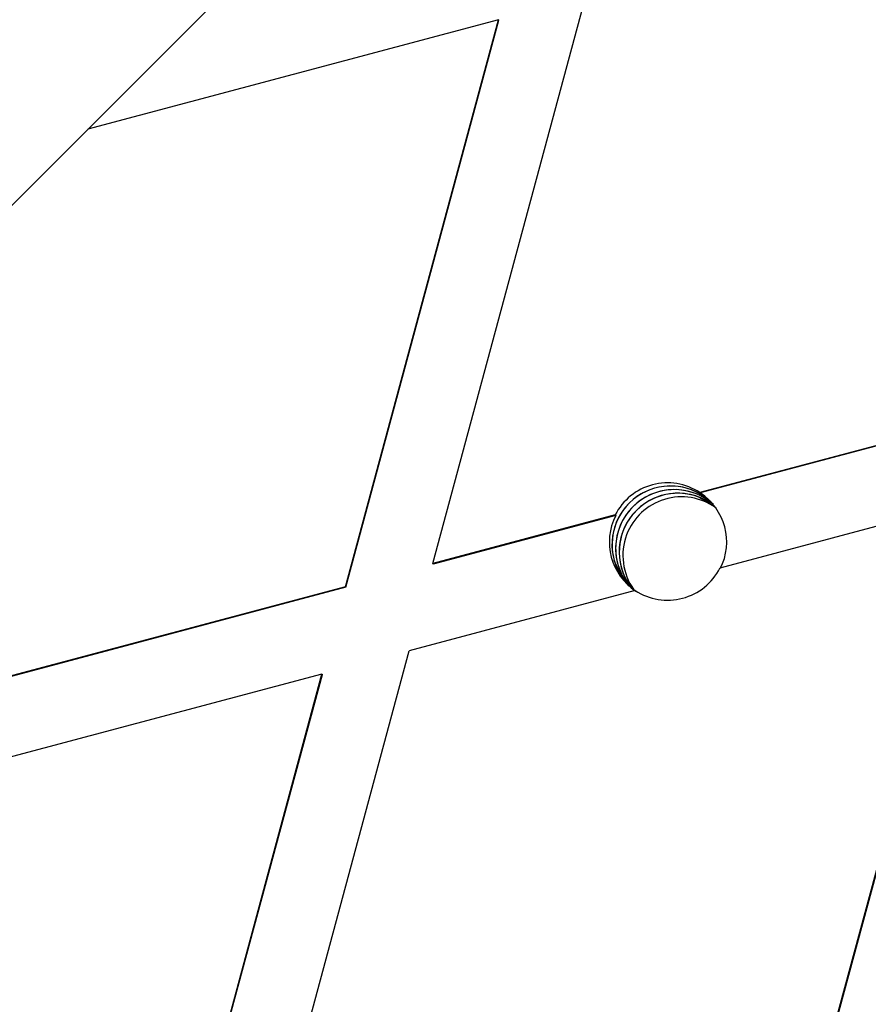
# Model space of a CAD drawing. Units: millimetres. Extents: x 8562 to 25208, y 42620 to 49019.
# Drawn here: x 20690 to 20734, y 46155 to 46205 of the extents above; entities that cross this region are included whole.
import ezdxf

# ---------------------------------------------------------------- set-up
doc = ezdxf.new("R2010")
doc.units = ezdxf.units.MM
doc.header["$LTSCALE"] = 200

msp = doc.modelspace()

# ---------------------------------------------------------------- linework, layer by layer
at = {"color": 7, "linetype": 'Continuous', "lineweight": 25}
for p, q in [((20711.501, 46177.665), (20719.326, 46206.648)), ((20714.863, 46205.461), (20693.867, 46199.875)), ((20707.037, 46176.478), (20714.863, 46205.461)), ((20707.062, 46176.453), (20714.888, 46205.436)), ((20714.863, 46205.461), (20714.888, 46205.436)), ((20740.512, 46185.383), (20725.156, 46181.298)), ((20740.537, 46185.359), (20725.181, 46181.273)), ((20725.156, 46181.298), (20725.181, 46181.273)), ((20725.102, 46181.065), (20725.893, 46180.619)), ((20725.762, 46180.761), (20725.81, 46180.721)), ((20739.308, 46180.925), (20726.184, 46177.433)), ((20731.483, 46151.941), (20739.308, 46180.925)), ((20731.508, 46151.917), (20739.333, 46180.9)), ((20720.834, 46180.148), (20711.501, 46177.665)), ((20720.859, 46180.124), (20711.525, 46177.641)), ((20720.859, 46180.124), (20720.834, 46180.148)), ((20711.501, 46177.665), (20711.525, 46177.641)), ((20707.037, 46176.478), (20683.734, 46170.278)), ((20707.062, 46176.453), (20683.759, 46170.254)), ((20707.037, 46176.478), (20707.062, 46176.453)), ((20721.862, 46176.283), (20710.297, 46173.206)), ((20702.471, 46144.223), (20710.297, 46173.206)), ((20705.833, 46172.019), (20684.763, 46166.413)), ((20698.008, 46143.036), (20705.833, 46172.019)), ((20698.032, 46143.011), (20705.858, 46171.994)), ((20705.833, 46172.019), (20705.858, 46171.994))]:
    msp.add_line(p, q, dxfattribs=at)
at = {"color": 7, "linetype": 'Continuous', "lineweight": 25, "flags": 128}
for points in [[(20461.434, 45967.443), (20510.571, 46016.579), (20559.702, 46065.711), (20608.828, 46114.836), (20657.946, 46163.954), (20707.054, 46213.062), (20756.153, 46262.161), (20805.24, 46311.248), (20854.314, 46360.322), (20903.375, 46409.383), (20952.42, 46458.428), (21001.449, 46507.457), (21050.459, 46556.468), (21099.451, 46605.46), (21148.423, 46654.431), (21197.373, 46703.381)], [(20721.548, 46176.509), (20721.228, 46176.887), (20720.779, 46177.827)]]:
    msp.add_lwpolyline(points, dxfattribs=at)
at = {"color": 7, "linetype": 'Continuous', "lineweight": 25}
for centre, radius, start, end in [((20723.509, 46178.79), 3, 56.7111, 153.0833), ((20723.669, 46178.63), 3, 45.0047, 195.5218), ((20723.67, 46178.63), 3, 46.8423, 223.1577), ((20723.855, 46178.445), 3, 48.2709, 218.6364), ((20723.855, 46178.445), 3, 50.533, 220.6579), ((20724.04, 46178.26), 3, 69.2637, 218.1499), ((20724.04, 46178.26), 2.999, 56.2199, 140.5384), ((20723.534, 46178.766), 2.999, 333.071, 56.7047), ((20724.225, 46178.074), 3.001, 54.4192, 159.2484), ((20723.533, 46178.765), 2.999, 153.0707, 236.705), ((20724.019, 46178.259), 2.984, 140.2743, 220.9282), ((20724.224, 46178.074), 2.999, 159.2551, 215.6034), ((20723.509, 46178.791), 3, 236.7139, 333.0802)]:
    msp.add_arc(centre, radius, start, end, dxfattribs=at)

doc.saveas('drawing.dxf')
